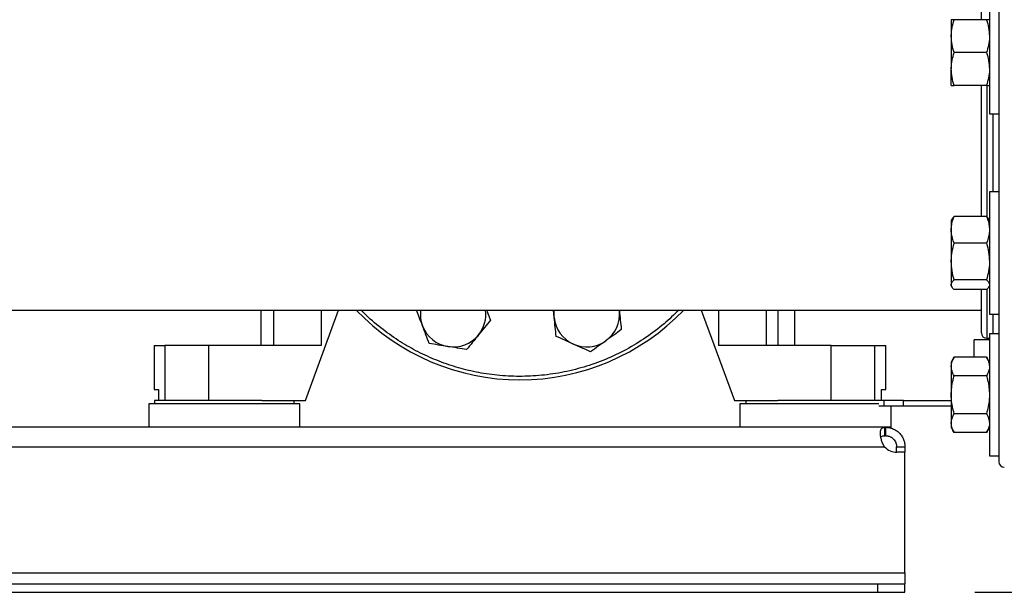
# Model space of a CAD drawing. Extents: x 0.4 to 10.6, y 0.4 to 8.1.
# Drawn here: x 7.6 to 8.3, y 2.7 to 3.1 of the extents above; entities that cross this region are included whole.
import ezdxf

# ---------------------------------------------------------------- set-up
doc = ezdxf.new("R2010")
doc.units = 0
doc.linetypes.add('SLD-SOLID', pattern=[0])
doc.layers.get('0').update_dxf_attribs({"linetype": 'CONTINUOUS'})
doc.styles.add('SLDTEXTSTYLE0', font='TXT', dxfattribs={"width": 0.75})
doc.dimstyles.new('SLDDIMSTYLE2', dxfattribs={"dimtxt": 0.125, "dimasz": 0.13, "dimexe": 0, "dimexo": 0.0625, "dimgap": 0.03125, "dimtad": 0, "dimtih": 1, "dimtoh": 1, "dimdec": 1, "dimlfac": 20, "dimrnd": 1e-09, "dimzin": 12, "dimtxsty": 'SLDTEXTSTYLE0', "dimsah": 1, "dimcen": 0.09, "dimazin": 3, "dimtfac": 1, "dimtdec": 1, "dimtofl": 0, "dimtmove": 0, "dimatfit": 3, "dimtolj": 1, "dimtzin": 12})

# ---------------------------------------------------------------- blocks, each defined once
blk = doc.blocks.new('_D_4')
at = {"color": 7, "linetype": 'SLD-SOLID'}
for p, q in [((8.70646, 4.22019), (9.0979, 4.22019)), ((8.9729, 4.22019), (8.9729, 3.55386)), ((8.9729, 2.6891), (8.9729, 3.35543)), ((8.27997, 2.6891), (9.0979, 2.6891))]:
    blk.add_line(p, q, dxfattribs=at)
for points in [[(8.9729, 4.22019), (8.9529, 4.09019), (8.9929, 4.09019)], [(8.9729, 2.6891), (8.9929, 2.8191), (8.9529, 2.8191)]]:
    blk.add_solid(points, dxfattribs=at)
at = {"color": 7, "linetype": 'SLD-SOLID', "insert": (8.81127, 3.51656), "char_height": 0.125, "attachment_point": 1, "style": 'SLDTEXTSTYLE0'}
blk.add_mtext('30.6', dxfattribs=at)

msp = doc.modelspace()

# ---------------------------------------------------------------- linework, layer by layer
at = {"color": 7, "linetype": 'SLD-SOLID'}
for p, q in [((8.29044, 3.11917), (8.29044, 3.03167)), ((8.29714, 3.11917), (8.29714, 3.03167)), ((8.2631, 3.09886), (8.2631, 3.08714)), ((8.28835, 3.09886), (8.26519, 3.09886)), ((8.2631, 3.08714), (8.2631, 3.0637)), ((8.28835, 3.07542), (8.26519, 3.07542)), ((8.2631, 3.05198), (8.2631, 3.0637)), ((8.28835, 3.05198), (8.26519, 3.05198)), ((8.29044, 3.03167), (8.29714, 3.03167)), ((8.29714, 2.97566), (8.29044, 2.97566)), ((8.29044, 2.97566), (8.29044, 2.88816)), ((8.29714, 2.97566), (8.29714, 2.88816)), ((8.26359, 2.9562), (8.2631, 2.95535)), ((8.2631, 2.95535), (8.2631, 2.94848)), ((8.28835, 2.95805), (8.26519, 2.95805)), ((8.29044, 2.95535), (8.28995, 2.9562)), ((8.2631, 2.94848), (8.2631, 2.92585)), ((8.28835, 2.93892), (8.26519, 2.93892)), ((8.2631, 2.92585), (8.2631, 2.90927)), ((8.28835, 2.91277), (8.26519, 2.91277)), ((8.2631, 2.90847), (8.2631, 2.90927)), ((8.2631, 2.90847), (8.26359, 2.90763)), ((8.28835, 2.90577), (8.26519, 2.90577)), ((8.28995, 2.90762), (8.29044, 2.90847)), ((6.36427, 2.89116), (8.28464, 2.89116)), ((7.76885, 2.89116), (7.76885, 2.86586)), ((7.80084, 2.82649), (7.82455, 2.89116)), ((7.9789, 2.88578), (7.97835, 2.89116)), ((8.02546, 2.89116), (8.02553, 2.89058)), ((8.02547, 2.89116), (8.02553, 2.89058)), ((8.08421, 2.89116), (8.10792, 2.82649)), ((8.13922, 2.86586), (8.13922, 2.89116)), ((8.15123, 2.86586), (8.15123, 2.89116)), ((8.29044, 2.88816), (8.29714, 2.88816)), ((8.29044, 2.86974), (8.27962, 2.86974)), ((8.27962, 2.86192), (8.27962, 2.86974)), ((8.28858, 2.87091), (8.29044, 2.87091)), ((8.29714, 2.87419), (8.29044, 2.87419)), ((8.29044, 2.87419), (8.29044, 2.78669)), ((8.29714, 2.87419), (8.29714, 2.78669)), ((7.69257, 2.86586), (7.69257, 2.83436)), ((7.69257, 2.86586), (7.7003, 2.86586)), ((7.7003, 2.86586), (7.7003, 2.82649)), ((7.7315, 2.86586), (7.7003, 2.86586)), ((7.7315, 2.86586), (7.7315, 2.82649)), ((7.81216, 2.86586), (7.7315, 2.86586)), ((8.17726, 2.86586), (8.0966, 2.86586)), ((8.17726, 2.82649), (8.17726, 2.86586)), ((8.17726, 2.86586), (8.20847, 2.86586)), ((8.20847, 2.82649), (8.20847, 2.86586)), ((8.20847, 2.86586), (8.21619, 2.86586)), ((8.21619, 2.83436), (8.21619, 2.86586)), ((8.27962, 2.8575), (8.27962, 2.86192)), ((8.26519, 2.8575), (8.2631, 2.85387)), ((8.28835, 2.8575), (8.26519, 2.8575)), ((8.29044, 2.85387), (8.28835, 2.8575)), ((8.2631, 2.85387), (8.2631, 2.85073)), ((8.2631, 2.85073), (8.2631, 2.83044)), ((8.28835, 2.84397), (8.26519, 2.84397)), ((7.69257, 2.83436), (7.69566, 2.83436)), ((7.69566, 2.83436), (7.69566, 2.82649)), ((8.21311, 2.82649), (8.21311, 2.83436)), ((8.21311, 2.83436), (8.21619, 2.83436)), ((7.69277, 2.82649), (7.69277, 2.82394)), ((7.74277, 2.82649), (7.69277, 2.82649)), ((7.76967, 2.82649), (7.74277, 2.82649)), ((7.76967, 2.82649), (7.80084, 2.82649)), ((7.79277, 2.82394), (7.79277, 2.82649)), ((8.10792, 2.82649), (8.13909, 2.82649)), ((8.116, 2.82649), (8.116, 2.82394)), ((8.20618, 2.82649), (8.13909, 2.82649)), ((8.21493, 2.82649), (8.20618, 2.82649)), ((8.21493, 2.82649), (8.21493, 2.82255)), ((8.22885, 2.82649), (8.21493, 2.82649)), ((8.22885, 2.82255), (8.22885, 2.82649)), ((8.22885, 2.82649), (8.2631, 2.82649)), ((8.2631, 2.83044), (8.2631, 2.81014)), ((7.68863, 2.82394), (7.68863, 2.80721)), ((7.7969, 2.82394), (7.68863, 2.82394)), ((7.7969, 2.80721), (7.7969, 2.82394)), ((8.11186, 2.82394), (8.11186, 2.80721)), ((8.166, 2.82394), (8.11186, 2.82394)), ((8.21122, 2.82394), (8.166, 2.82394)), ((8.21122, 2.82255), (8.21493, 2.82255)), ((8.21493, 2.82255), (8.22885, 2.82255)), ((8.22013, 2.80721), (8.22013, 2.82255)), ((8.22885, 2.82255), (8.2631, 2.82255)), ((8.28835, 2.81691), (8.26519, 2.81691)), ((8.21563, 2.80721), (6.43329, 2.80721)), ((8.21563, 2.8012), (8.21563, 2.80721)), ((8.21609, 2.80721), (8.21563, 2.80721)), ((8.22013, 2.80721), (8.21609, 2.80721)), ((8.21609, 2.80721), (8.21609, 2.8012)), ((8.2631, 2.81014), (8.2631, 2.807)), ((8.2631, 2.807), (8.26519, 2.80337)), ((8.28835, 2.80337), (8.29044, 2.807)), ((8.21609, 2.8012), (8.21563, 2.8012)), ((8.28835, 2.80337), (8.26519, 2.80337)), ((6.43359, 2.79333), (8.21533, 2.79333)), ((8.22397, 2.79333), (8.22997, 2.79333)), ((8.22397, 2.78931), (8.22397, 2.79333)), ((8.22997, 2.79333), (8.22997, 2.78931)), ((8.22997, 2.78931), (8.22401, 2.78931)), ((8.22997, 2.78931), (8.22421, 2.78931)), ((8.22997, 2.70298), (8.22997, 2.78931)), ((8.22997, 2.78931), (8.22997, 2.78931)), ((8.29044, 2.78669), (8.29714, 2.78669)), ((6.41895, 2.70298), (8.22997, 2.70298)), ((8.22997, 2.70298), (8.22997, 2.6951)), ((6.43863, 2.6951), (8.21029, 2.6951)), ((8.21029, 2.6951), (8.21029, 2.6891)), ((8.21029, 2.6951), (8.22997, 2.6951)), ((8.22997, 2.6891), (8.22997, 2.6951)), ((6.43863, 2.6891), (8.21029, 2.6891)), ((8.21029, 2.6891), (8.22997, 2.6891))]:
    msp.add_line(p, q, dxfattribs=at)
at = {"color": 8, "linetype": 'SLD-SOLID'}
for p, q in [((8.28858, 3.0521), (8.28858, 2.95768)), ((8.29321, 2.97566), (8.29321, 3.03167)), ((8.28858, 2.90583), (8.28858, 2.87091)), ((7.77797, 2.89116), (7.77797, 2.86586)), ((7.81216, 2.89116), (7.81216, 2.86586)), ((8.0966, 2.89116), (8.0966, 2.86586)), ((8.13079, 2.86586), (8.13079, 2.89116)), ((8.29321, 2.87419), (8.29321, 2.88816))]:
    msp.add_line(p, q, dxfattribs=at)
at = {"color": 7, "linetype": 'SLD-SOLID', "flags": 128}
msp.add_lwpolyline([(7.9789, 2.88578), (7.97879, 2.88884), (7.97897, 2.89116)], dxfattribs=at)
at = {"color": 7, "linetype": 'SLD-SOLID'}
for centre, radius, start, end in [((7.95438, 3.00366), 0.1625, 223.81306, 316.18694), ((7.90655, 2.88818), 0.02344, 172.68308, 200.87475), ((7.90655, 2.88818), 0.02344, 320.87475, 7.31692), ((8.00222, 2.88818), 0.02344, 305.87475, 5.87475), ((8.00222, 2.88818), 0.02344, 185.87475, 245.87475), ((7.90655, 2.88818), 0.02344, 200.87475, 260.87475), ((7.90655, 2.88818), 0.02344, 260.87475, 320.87475), ((8.00222, 2.88818), 0.02344, 245.87475, 305.87475), ((8.28858, 2.87485), 0.00394, 180, 270), ((8.22421, 2.80112), 0.01181, 221.26454, 270), ((8.30108, 2.7826), 0.00394, 180, 270)]:
    msp.add_arc(centre, radius, start, end, dxfattribs=at)
for points, knots in [([(8.29714, 3.2079), (8.29714, 3.2052), (8.29714, 3.19972), (8.29714, 3.18924), (8.29714, 3.17691), (8.29714, 3.16258), (8.29714, 3.14638), (8.29714, 3.12847), (8.29714, 3.10905), (8.29714, 3.08841), (8.29714, 3.06687), (8.29714, 3.0472), (8.29714, 3.02985), (8.29714, 3.015), (8.29714, 2.99787), (8.29714, 2.97867), (8.29714, 2.95777), (8.29714, 2.93788), (8.29714, 2.91895), (8.29714, 2.90072), (8.29714, 2.88297), (8.29714, 2.86578), (8.29714, 2.84947), (8.29714, 2.83435), (8.29714, 2.82073), (8.29714, 2.80889), (8.29714, 2.79906), (8.29714, 2.79142), (8.29714, 2.78664), (8.29714, 2.78401), (8.29714, 2.78276), (8.29714, 2.78271), (8.29714, 2.78269)], [0, 0, 0, 0, 0.032733, 0.066568, 0.101407, 0.137132, 0.173596, 0.210637, 0.248071, 0.285706, 0.32334, 0.360775, 0.385471, 0.409983, 0.434297, 0.470021, 0.504861, 0.538696, 0.571429, 0.604162, 0.637996, 0.672836, 0.70856, 0.745025, 0.782066, 0.8195, 0.857135, 0.894769, 0.932204, 0.9569, 0.981412, 1, 1, 1, 1]), ([(8.28464, 3.09886), (8.28464, 3.10136), (8.28464, 3.10761), (8.28464, 3.11574), (8.28464, 3.12037), (8.28464, 3.12267)], [0, 0, 0, 0, 0.251294, 0.628909, 1, 1, 1, 1]), ([(8.2631, 3.08714), (8.2631, 3.08741), (8.26312, 3.08952), (8.26358, 3.09348), (8.26465, 3.09705), (8.26519, 3.09886)], [0, 0, 0, 0, 0.070098, 0.530789, 1, 1, 1, 1]), ([(8.26519, 3.09886), (8.26435, 3.09886), (8.26323, 3.09886), (8.26313, 3.09886), (8.2631, 3.09886)], [0, 0, 0, 0, 0.75725, 1, 1, 1, 1]), ([(8.28835, 3.09886), (8.28894, 3.09695), (8.29012, 3.09311), (8.29033, 3.08914), (8.29044, 3.08714)], [0, 0, 0, 0, 0.495456, 1, 1, 1, 1]), ([(8.29044, 3.09886), (8.29042, 3.09886), (8.29031, 3.09886), (8.2892, 3.09886), (8.28835, 3.09886)], [0, 0, 0, 0, 0.24275, 1, 1, 1, 1]), ([(8.26519, 3.07542), (8.26461, 3.07732), (8.26343, 3.08116), (8.26321, 3.08513), (8.2631, 3.08714)], [0, 0, 0, 0, 0.495457, 1, 1, 1, 1]), ([(8.29044, 3.08714), (8.29044, 3.08686), (8.29042, 3.08476), (8.28997, 3.08079), (8.28889, 3.07722), (8.28835, 3.07542)], [0, 0, 0, 0, 0.070098, 0.53079, 1, 1, 1, 1]), ([(8.2631, 3.0637), (8.2631, 3.06398), (8.26312, 3.06608), (8.26358, 3.07005), (8.26465, 3.07362), (8.26519, 3.07542)], [0, 0, 0, 0, 0.070099, 0.530789, 1, 1, 1, 1]), ([(8.28835, 3.07542), (8.28894, 3.07351), (8.29012, 3.06967), (8.29033, 3.0657), (8.29044, 3.0637)], [0, 0, 0, 0, 0.495456, 1, 1, 1, 1]), ([(8.26519, 3.05198), (8.26461, 3.05388), (8.26343, 3.05772), (8.26321, 3.0617), (8.2631, 3.0637)], [0, 0, 0, 0, 0.495457, 1, 1, 1, 1]), ([(8.29044, 3.0637), (8.29044, 3.06342), (8.29042, 3.06132), (8.28997, 3.05735), (8.28889, 3.05378), (8.28835, 3.05198)], [0, 0, 0, 0, 0.070098, 0.53079, 1, 1, 1, 1]), ([(8.2631, 3.05198), (8.26313, 3.05198), (8.26323, 3.05198), (8.26435, 3.05198), (8.26519, 3.05198)], [0, 0, 0, 0, 0.24275, 1, 1, 1, 1]), ([(8.28464, 2.95805), (8.28464, 2.96223), (8.28464, 2.97173), (8.28464, 2.98727), (8.28464, 3.00399), (8.28464, 3.02053), (8.28464, 3.03665), (8.28464, 3.0469), (8.28464, 3.05198)], [0, 0, 0, 0, 0.13853, 0.315334, 0.490494, 0.659961, 0.831507, 1, 1, 1, 1]), ([(8.28835, 3.05198), (8.2892, 3.05198), (8.29031, 3.05198), (8.29042, 3.05198), (8.29044, 3.05198)], [0, 0, 0, 0, 0.75725, 1, 1, 1, 1]), ([(8.2631, 2.94848), (8.26317, 2.94973), (8.26331, 2.95224), (8.26418, 2.95543), (8.26492, 2.95735), (8.26519, 2.95805)], [0, 0, 0, 0, 0.3849063, 0.7754461, 1, 1, 1, 1]), ([(8.26519, 2.95805), (8.26454, 2.95749), (8.26383, 2.95687), (8.26364, 2.95623), (8.26362, 2.95618)], [0, 0, 0, 0, 0.9162383, 1, 1, 1, 1]), ([(8.28835, 2.95805), (8.28862, 2.95735), (8.28936, 2.95545), (8.29023, 2.95226), (8.29037, 2.94975), (8.29044, 2.94848)], [0, 0, 0, 0, 0.224554, 0.609779, 1, 1, 1, 1]), ([(8.28991, 2.95618), (8.28988, 2.95626), (8.28966, 2.9569), (8.28896, 2.95752), (8.28835, 2.95805)], [0, 0, 0, 0, 0.131942, 1, 1, 1, 1]), ([(8.26519, 2.93892), (8.26435, 2.94131), (8.26323, 2.94446), (8.26313, 2.9477), (8.2631, 2.94848)], [0, 0, 0, 0, 0.757253, 1, 1, 1, 1]), ([(8.29044, 2.94848), (8.29042, 2.9477), (8.29031, 2.94446), (8.2892, 2.94131), (8.28835, 2.93892)], [0, 0, 0, 0, 0.242747, 1, 1, 1, 1]), ([(8.2631, 2.92585), (8.2631, 2.92616), (8.26312, 2.9285), (8.26358, 2.93293), (8.26465, 2.93691), (8.26519, 2.93892)], [0, 0, 0, 0, 0.070096, 0.530787, 1, 1, 1, 1]), ([(8.28835, 2.93892), (8.28894, 2.93679), (8.29012, 2.93251), (8.29033, 2.92808), (8.29044, 2.92585)], [0, 0, 0, 0, 0.495458, 1, 1, 1, 1]), ([(8.26519, 2.91277), (8.26461, 2.9149), (8.26343, 2.91918), (8.26321, 2.92361), (8.2631, 2.92585)], [0, 0, 0, 0, 0.495456, 1, 1, 1, 1]), ([(8.29044, 2.92585), (8.29044, 2.92554), (8.29042, 2.92319), (8.28997, 2.91877), (8.28889, 2.91478), (8.28835, 2.91277)], [0, 0, 0, 0, 0.070099, 0.530789, 1, 1, 1, 1]), ([(8.2631, 2.90927), (8.2631, 2.90936), (8.26312, 2.90998), (8.26358, 2.91117), (8.26465, 2.91224), (8.26519, 2.91277)], [0, 0, 0, 0, 0.0701, 0.530785, 1, 1, 1, 1]), ([(8.28835, 2.91277), (8.28894, 2.91221), (8.29012, 2.91106), (8.29033, 2.90987), (8.29044, 2.90927)], [0, 0, 0, 0, 0.495462, 1, 1, 1, 1]), ([(8.26519, 2.90577), (8.26461, 2.90634), (8.26343, 2.90749), (8.26321, 2.90867), (8.2631, 2.90927)], [0, 0, 0, 0, 0.495458, 1, 1, 1, 1]), ([(8.28464, 2.87485), (8.28464, 2.87496), (8.28464, 2.87519), (8.28464, 2.87717), (8.28464, 2.88031), (8.28464, 2.88466), (8.28464, 2.89008), (8.28464, 2.89657), (8.28464, 2.90184), (8.28464, 2.90518), (8.28464, 2.90577)], [0, 0, 0, 0, 0.141332, 0.282902, 0.423998, 0.563923, 0.700787, 0.837662, 0.971524, 1, 1, 1, 1]), ([(8.28991, 2.90765), (8.28988, 2.90756), (8.28966, 2.90692), (8.28896, 2.90631), (8.28835, 2.90577)], [0, 0, 0, 0, 0.131942, 1, 1, 1, 1]), ([(7.88465, 2.87983), (7.88384, 2.88195), (7.88237, 2.88579), (7.88096, 2.8895), (7.88032, 2.89116)], [0, 0, 0, 0, 0.5522283, 1, 1, 1, 1]), ([(7.93049, 2.89116), (7.93061, 2.89085), (7.93156, 2.88837), (7.93247, 2.88597), (7.93327, 2.88389)], [0, 0, 0, 0, 0.128788, 1, 1, 1, 1]), ([(8.02553, 2.89058), (8.02576, 2.88832), (8.02623, 2.88376), (8.02669, 2.87935), (8.02692, 2.87712)], [0, 0, 0, 0, 0.4945106, 1, 1, 1, 1]), ([(7.93327, 2.88389), (7.93188, 2.88218), (7.92908, 2.87874), (7.92619, 2.87518), (7.92473, 2.87339)], [0, 0, 0, 0, 0.495458, 1, 1, 1, 1]), ([(7.98029, 2.87232), (7.98006, 2.87451), (7.97961, 2.87892), (7.97914, 2.88348), (7.9789, 2.88578)], [0, 0, 0, 0, 0.495458, 1, 1, 1, 1]), ([(7.88947, 2.86718), (7.88868, 2.86924), (7.8871, 2.87338), (7.88547, 2.87767), (7.88465, 2.87983)], [0, 0, 0, 0, 0.495458, 1, 1, 1, 1]), ([(8.02692, 2.87712), (8.02514, 2.87583), (8.02154, 2.87323), (8.01783, 2.87054), (8.01595, 2.86919)], [0, 0, 0, 0, 0.4954577, 1, 1, 1, 1]), ([(7.92473, 2.87339), (7.9233, 2.87163), (7.9204, 2.86807), (7.9176, 2.86463), (7.91619, 2.86289)], [0, 0, 0, 0, 0.494511, 1, 1, 1, 1]), ([(7.99264, 2.86679), (7.99057, 2.86772), (7.98638, 2.86959), (7.98233, 2.8714), (7.98029, 2.87232)], [0, 0, 0, 0, 0.494511, 1, 1, 1, 1]), ([(8.01595, 2.86919), (8.01411, 2.86786), (8.0104, 2.86517), (8.0068, 2.86257), (8.00499, 2.86126)], [0, 0, 0, 0, 0.494511, 1, 1, 1, 1]), ([(7.90283, 2.86504), (7.90059, 2.8654), (7.89606, 2.86613), (7.89168, 2.86683), (7.88947, 2.86718)], [0, 0, 0, 0, 0.494511, 1, 1, 1, 1]), ([(7.91619, 2.86289), (7.91402, 2.86324), (7.90964, 2.86394), (7.90511, 2.86467), (7.90283, 2.86504)], [0, 0, 0, 0, 0.495458, 1, 1, 1, 1]), ([(8.00499, 2.86126), (8.00298, 2.86216), (7.99893, 2.86397), (7.99475, 2.86584), (7.99264, 2.86679)], [0, 0, 0, 0, 0.4954578, 1, 1, 1, 1]), ([(8.2631, 2.85073), (8.2631, 2.8509), (8.26312, 2.85211), (8.26358, 2.8544), (8.26465, 2.85646), (8.26519, 2.8575)], [0, 0, 0, 0, 0.0700964, 0.5307883, 1, 1, 1, 1]), ([(8.28835, 2.8575), (8.28894, 2.8564), (8.29012, 2.85418), (8.29033, 2.85189), (8.29044, 2.85073)], [0, 0, 0, 0, 0.495459, 1, 1, 1, 1]), ([(8.26519, 2.84397), (8.26461, 2.84507), (8.26343, 2.84729), (8.26321, 2.84958), (8.2631, 2.85073)], [0, 0, 0, 0, 0.495457, 1, 1, 1, 1]), ([(8.29044, 2.85073), (8.29044, 2.85057), (8.29042, 2.84936), (8.28997, 2.84707), (8.28889, 2.84501), (8.28835, 2.84397)], [0, 0, 0, 0, 0.0701, 0.53079, 1, 1, 1, 1]), ([(8.2631, 2.83044), (8.26317, 2.8322), (8.26331, 2.83575), (8.26418, 2.84026), (8.26492, 2.84298), (8.26519, 2.84397)], [0, 0, 0, 0, 0.384904, 0.775447, 1, 1, 1, 1]), ([(8.28835, 2.84397), (8.28862, 2.84298), (8.28936, 2.84029), (8.29023, 2.83578), (8.29037, 2.83222), (8.29044, 2.83044)], [0, 0, 0, 0, 0.224553, 0.609781, 1, 1, 1, 1]), ([(8.26519, 2.81691), (8.26435, 2.82028), (8.26323, 2.82475), (8.26313, 2.82933), (8.2631, 2.83044)], [0, 0, 0, 0, 0.757249, 1, 1, 1, 1]), ([(8.29044, 2.83044), (8.29042, 2.82933), (8.29031, 2.82475), (8.2892, 2.82028), (8.28835, 2.81691)], [0, 0, 0, 0, 0.242751, 1, 1, 1, 1]), ([(8.2631, 2.81014), (8.2631, 2.8103), (8.26312, 2.81151), (8.26358, 2.8138), (8.26465, 2.81587), (8.26519, 2.81691)], [0, 0, 0, 0, 0.0701, 0.53079, 1, 1, 1, 1]), ([(8.28835, 2.81691), (8.28894, 2.81581), (8.29012, 2.81359), (8.29033, 2.8113), (8.29044, 2.81014)], [0, 0, 0, 0, 0.495457, 1, 1, 1, 1]), ([(8.21533, 2.79333), (8.21481, 2.79414), (8.21437, 2.79499), (8.21363, 2.79671), (8.21332, 2.7976), (8.21296, 2.79889), (8.21286, 2.79931), (8.21268, 2.80014), (8.21261, 2.80056), (8.21244, 2.80175), (8.21239, 2.80249), (8.21241, 2.8035), (8.21243, 2.80383), (8.2125, 2.80443), (8.21255, 2.80471), (8.21269, 2.80522), (8.21277, 2.80546), (8.21297, 2.80588), (8.21309, 2.80608), (8.21348, 2.80658), (8.21381, 2.80682), (8.21461, 2.80714), (8.21508, 2.80721), (8.21563, 2.80721)], [0, 0, 0, 0, 0.125, 0.125, 0.25, 0.25, 0.3125, 0.3125, 0.375, 0.375, 0.5, 0.5, 0.5625, 0.5625, 0.625, 0.625, 0.6875, 0.6875, 0.75, 0.75, 0.875, 0.875, 1, 1, 1, 1]), ([(8.21609, 2.80721), (8.21689, 2.80721), (8.21772, 2.80714), (8.21942, 2.80683), (8.22031, 2.80658), (8.22158, 2.80608), (8.22201, 2.80589), (8.22284, 2.80547), (8.22325, 2.80523), (8.22445, 2.80445), (8.22519, 2.80386), (8.2262, 2.80285), (8.22653, 2.80249), (8.22714, 2.80175), (8.22742, 2.80136), (8.22794, 2.80057), (8.22818, 2.80017), (8.22862, 2.79933), (8.22881, 2.7989), (8.22933, 2.79761), (8.22957, 2.79674), (8.2299, 2.795), (8.22997, 2.79414), (8.22997, 2.79333)], [0, 0, 0, 0, 0.125, 0.125, 0.25, 0.25, 0.3125, 0.3125, 0.375, 0.375, 0.5, 0.5, 0.5625, 0.5625, 0.625, 0.625, 0.6875, 0.6875, 0.75, 0.75, 0.875, 0.875, 1, 1, 1, 1]), ([(8.26519, 2.80337), (8.26461, 2.80447), (8.26343, 2.80669), (8.26321, 2.80898), (8.2631, 2.81014)], [0, 0, 0, 0, 0.495459, 1, 1, 1, 1]), ([(8.29044, 2.81014), (8.29044, 2.80998), (8.29042, 2.80876), (8.28997, 2.80648), (8.28889, 2.80441), (8.28835, 2.80337)], [0, 0, 0, 0, 0.0700964, 0.5307882, 1, 1, 1, 1]), ([(8.21275, 2.80006), (8.21288, 2.80026), (8.21319, 2.80078), (8.21417, 2.80114), (8.21514, 2.80118), (8.21563, 2.8012)], [0, 0, 0, 0, 0.239043, 0.613299, 1, 1, 1, 1]), ([(8.21609, 2.8012), (8.21647, 2.8012), (8.21688, 2.80118), (8.21755, 2.80107), (8.21777, 2.80103), (8.21824, 2.80091), (8.21849, 2.80083), (8.21898, 2.80066), (8.21923, 2.80056), (8.21972, 2.80032), (8.21997, 2.80019), (8.22071, 2.79974), (8.22117, 2.79938), (8.22203, 2.79854), (8.2224, 2.79808), (8.22303, 2.7971), (8.22328, 2.79659), (8.22385, 2.79508), (8.22397, 2.79413), (8.22397, 2.79333)], [0, 0, 0, 0, 0.125, 0.125, 0.1875, 0.1875, 0.25, 0.25, 0.3125, 0.3125, 0.375, 0.375, 0.5, 0.5, 0.625, 0.625, 0.75, 0.75, 1, 1, 1, 1])]:
    msp.add_open_spline(points, degree=3, knots=knots, dxfattribs=at)
at = {"color": 8, "linetype": 'SLD-SOLID'}
msp.add_open_spline([(8.06804, 2.89116), (8.06461, 2.88783), (8.05729, 2.88071), (8.04469, 2.87128), (8.03066, 2.86269), (8.01572, 2.85558), (8.00013, 2.85005), (7.98413, 2.84617), (7.96799, 2.84397), (7.95197, 2.84342), (7.93629, 2.84444), (7.92125, 2.84689), (7.90685, 2.85065), (7.89307, 2.85564), (7.8798, 2.86186), (7.86694, 2.86937), (7.85464, 2.87834), (7.84582, 2.8857), (7.84154, 2.89036), (7.84079, 2.89116)], degree=3, knots=[0, 0, 0, 0, 0.056703, 0.121117, 0.186217, 0.251665, 0.317113, 0.382212, 0.446627, 0.51004, 0.572165, 0.632753, 0.690633, 0.748516, 0.806396, 0.86428, 0.924868, 0.986993, 1, 1, 1, 1], dxfattribs=at)

# ---------------------------------------------------------------- dimensions: what is measured, and where the dimension line sits
at = {"color": 7, "linetype": 'SLD-SOLID'}
dim = msp.add_linear_dim(base=(8.9729, 4.22019), p1=(8.22997, 2.6891), p2=(8.65646, 4.22019), angle=90, dimstyle='SLDDIMSTYLE2', dxfattribs=at)
dim.commit()
dim.dimension.update_dxf_attribs({"geometry": '_D_4', "text_midpoint": (8.9729, 3.45464), "dimtype": 160})

doc.saveas('drawing.dxf')
